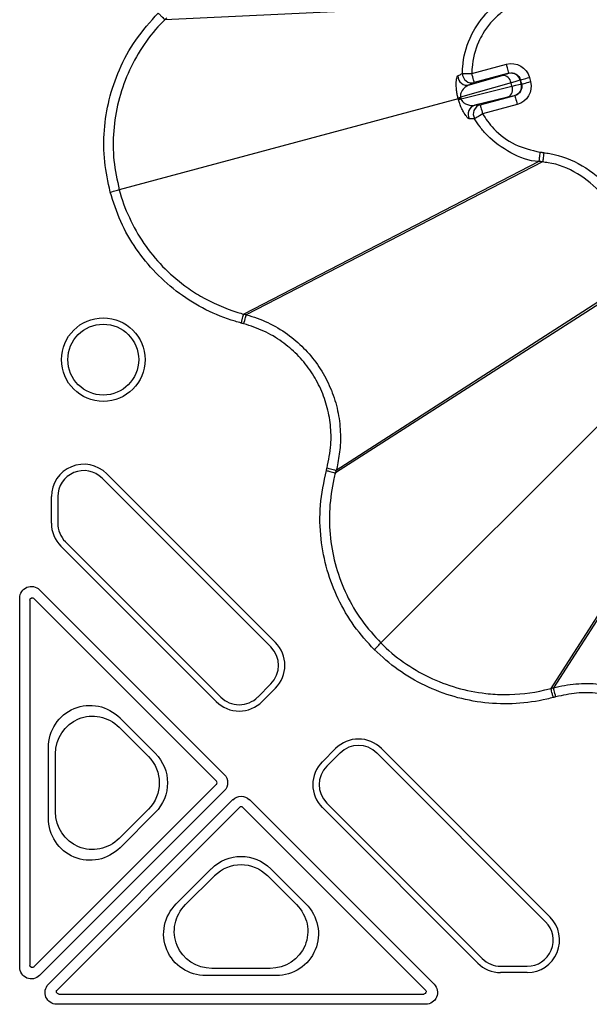
# Model space of a CAD drawing. Units: millimetres. Extents: x 51 to 3930, y 591 to 2702.
# Drawn here: x 677 to 737, y 937 to 1042 of the extents above; entities that cross this region are included whole.
import ezdxf

# ---------------------------------------------------------------- set-up
doc = ezdxf.new("R2010")
doc.units = ezdxf.units.MM
doc.layers.add('DUENN-18', color=94, linetype='Continuous')
doc.layers.add('SICHTBAR', color=7, linetype='Continuous', lineweight=25)

# ---------------------------------------------------------------- blocks, each defined once
blk = doc.blocks.new('SD900 Element podstawowy 2')
at = {"layer": 'DUENN-18'}
for p, q in [((76.08, 451.85), (40.65, 450.21)), ((40.65, 450.21), (40.65, 450.21)), ((73.41, 444.47), (77.11, 445.46)), ((77.37, 444.49), (73.67, 443.5)), ((77.36, 444.48), (77.37, 444.49)), ((77.6, 443.48), (72.21, 441.93)), ((73.16, 443.26), (76.66, 444.26)), ((73.67, 443.5), (73.16, 443.26)), ((77.7, 443.11), (77.6, 443.48)), ((78.59, 443.79), (78.58, 443.77)), ((78.58, 443.77), (78.7, 443.35)), ((78.71, 443.34), (78.59, 443.79)), ((78.7, 443.35), (78.71, 443.34)), ((79.56, 444.05), (79.68, 443.6)), ((72.26, 441.76), (77.7, 443.11)), ((71.96, 441.77), (35.78, 432.07)), ((72.21, 441.93), (72.24, 441.84)), ((72.24, 441.84), (72.26, 441.76)), ((77.27, 441.96), (73.74, 441.08)), ((74.31, 441.12), (78.01, 442.11)), ((78.01, 442.11), (77.99, 442.12)), ((73.74, 441.08), (74.31, 441.12)), ((78.26, 441.15), (74.57, 440.16)), ((80.57, 435.09), (49.07, 418.8)), ((80.97, 435.04), (49.34, 418.73)), ((80.57, 435.09), (80.57, 435.09)), ((80.97, 435.04), (80.97, 435.04)), ((88.87, 421.36), (58.93, 402.12)), ((88.71, 420.98), (58.85, 401.85)), ((90.19, 410.19), (63.71, 383.71)), ((100.98, 408.71), (81.85, 378.85)), ((101.36, 408.87), (82.12, 378.93)), ((34.45, 401.77), (52.45, 383.76)), ((51.97, 383.28), (33.97, 401.29)), ((28.54, 396.49), (28.54, 399.32)), ((29.22, 399.32), (29.22, 396.49)), ((46.14, 377.46), (29.55, 394.05)), ((30.03, 394.53), (46.62, 377.94)), ((27.29, 389.38), (46.99, 369.69)), ((25.16, 349.11), (25.16, 388.5)), ((26.25, 388.28), (26.25, 349.32)), ((46.16, 368.98), (26.67, 388.46)), ((50.56, 377.94), (51.97, 379.35)), ((52.45, 378.87), (51.03, 377.46)), ((81.85, 378.85), (81.85, 378.85)), ((35.87, 375.7), (39.62, 371.95)), ((35.79, 374.71), (38.89, 371.6)), ((28.22, 365.03), (28.22, 372.53)), ((57.46, 371.03), (58.87, 372.45)), ((59.35, 371.97), (57.94, 370.56)), ((81.29, 353.97), (63.28, 371.97)), ((63.76, 372.45), (81.77, 354.45)), ((28.98, 365.68), (28.98, 371.89)), ((26.67, 349.15), (46.16, 368.63)), ((46.99, 367.92), (27.29, 348.22)), ((28.22, 347.29), (47.92, 366.99)), ((49.69, 366.99), (69.38, 347.29)), ((48.63, 366.16), (29.15, 346.67)), ((38.89, 365.97), (35.79, 362.86)), ((39.62, 365.61), (35.87, 361.86)), ((68.46, 346.67), (48.98, 366.16)), ((74.05, 349.55), (57.46, 366.14)), ((57.94, 366.62), (74.53, 350.03)), ((41.86, 355.87), (45.61, 359.62)), ((51.95, 359.62), (55.7, 355.87)), ((42.86, 355.79), (45.97, 358.89)), ((51.6, 358.89), (54.71, 355.79)), ((51.89, 348.98), (45.68, 348.98)), ((76.49, 349.22), (79.32, 349.22)), ((52.53, 348.22), (45.03, 348.22)), ((79.32, 348.54), (76.49, 348.54)), ((29.32, 346.25), (68.28, 346.25)), ((68.5, 345.16), (29.11, 345.16))]:
    blk.add_line(p, q, dxfattribs=at)
at = {"layer": 'DUENN-18', "flags": 128}
for points in [[(77.37, 444.49), (77.36, 444.52), (77.35, 444.57), (77.32, 444.66), (77.29, 444.78), (77.25, 444.93), (77.21, 445.09), (77.16, 445.27), (77.11, 445.46)], [(72.41, 444.48), (72.45, 444.48), (72.51, 444.48), (72.61, 444.47), (72.73, 444.47), (72.88, 444.47), (73.05, 444.47), (73.23, 444.47), (73.41, 444.47)], [(73.67, 443.5), (73.66, 443.52), (73.65, 443.58), (73.62, 443.67), (73.59, 443.79), (73.55, 443.94), (73.51, 444.1), (73.46, 444.28), (73.41, 444.47)], [(78.59, 443.79), (78.61, 443.79), (78.67, 443.81), (78.76, 443.83), (78.88, 443.86), (79.03, 443.9), (79.19, 443.95), (79.37, 444), (79.56, 444.05)], [(78.71, 443.34), (78.73, 443.34), (78.79, 443.36), (78.88, 443.38), (79, 443.41), (79.15, 443.45), (79.31, 443.5), (79.49, 443.55), (79.68, 443.6)], [(71.96, 441.77), (71.97, 441.77), (71.99, 441.78), (72.01, 441.78), (72.04, 441.79), (72.08, 441.8), (72.13, 441.81), (72.18, 441.83), (72.24, 441.84)], [(78.01, 442.11), (78.01, 442.09), (78.03, 442.03), (78.05, 441.94), (78.08, 441.82), (78.12, 441.68), (78.17, 441.51), (78.21, 441.33), (78.26, 441.15)], [(74.31, 441.12), (74.31, 441.1), (74.33, 441.04), (74.35, 440.95), (74.39, 440.83), (74.42, 440.69), (74.47, 440.52), (74.52, 440.34), (74.57, 440.16)], [(74.57, 440.16), (74.41, 440.06), (74.25, 439.97), (74.11, 439.89), (73.98, 439.81), (73.87, 439.75), (73.79, 439.7), (73.73, 439.67), (73.71, 439.65)], [(34.82, 431.82), (35, 431.86), (35.17, 431.91), (35.33, 431.95), (35.47, 431.99), (35.59, 432.02), (35.69, 432.05), (35.75, 432.07), (35.78, 432.07)], [(49.08, 417.76), (49.13, 417.94), (49.18, 418.12), (49.22, 418.28), (49.26, 418.43), (49.29, 418.55), (49.32, 418.64), (49.33, 418.7), (49.34, 418.73)], [(57.96, 402.38), (58.15, 402.33), (58.32, 402.29), (58.48, 402.24), (58.63, 402.2), (58.75, 402.17), (58.84, 402.15), (58.9, 402.13), (58.93, 402.12)], [(63, 383), (63.13, 383.13), (63.26, 383.26), (63.38, 383.38), (63.48, 383.48), (63.57, 383.57), (63.64, 383.64), (63.68, 383.68), (63.71, 383.71)], [(82.38, 377.96), (82.33, 378.15), (82.29, 378.32), (82.24, 378.48), (82.2, 378.63), (82.17, 378.75), (82.15, 378.84), (82.13, 378.9), (82.12, 378.93)]]:
    blk.add_lwpolyline(points, dxfattribs=at)
at = {"layer": 'DUENN-18'}
for radius in [4.46, 3.78]:
    blk.add_circle((34.08, 413.94), radius, dxfattribs=at)
for centre, radius, start, end in [((73.41, 444.47), 1, 179.7103, 284.7513), ((77.62, 443.51), 1, 15.0205, 104.9793), ((72.91, 444.22), 1, 180.6907, 284.7547), ((76.7, 443.35), 0.906, 7.7752, 92.7617), ((77.73, 443.09), 1, 285.0217, 14.9784), ((76.86, 442.77), 0.906, 297.2373, 22.226), ((70.87, 447.15), 5.39, 281.3273, 284.4059), ((73.71, 436.55), 5.4, 105.5958, 108.6652), ((74.01, 440.12), 1, 105.2438, 209.3103), ((74.57, 440.16), 1, 105.2482, 210.2904), ((32, 399.32), 3.46, 45, 180), ((32, 399.32), 2.78, 45, 180), ((32, 396.49), 3.46, 180, 225), ((32, 396.49), 2.78, 180, 225), ((50, 381.32), 3.46, 315, 45), ((50, 381.32), 2.78, 315, 45), ((48.59, 379.9), 3.46, 225, 315), ((48.59, 379.9), 2.78, 225, 315), ((61.32, 370), 3.46, 45, 135), ((61.32, 370), 2.78, 45, 135), ((59.9, 368.59), 3.46, 135, 225), ((59.9, 368.59), 2.78, 135, 225), ((45.98, 368.8), 0.25, 315.0011, 44.9989), ((48.8, 365.98), 0.25, 45.0011, 134.9989), ((79.32, 352), 3.46, 270, 45), ((79.32, 352), 2.78, 270, 45), ((76.49, 352), 2.78, 225, 270), ((76.49, 352), 3.46, 225, 270)]:
    blk.add_arc(centre, radius, start, end, dxfattribs=at)
at = {"layer": 'DUENN-18', "extrusion": (0, 0, -1)}
for centre, major_axis, ratio, start_param, end_param in [((77.63, 443.53), (1, 1.73), 0.999695, 5.497939, 7.068431), ((74.94, 443.83), (-2.41, -0.65), 0.017455, 3.159046, 3.926991), ((77.63, 443.53), (0.5, 0.867), 0.999087, 5.497939, 7.068431), ((75.2, 442.86), (-3.38, -0.91), 0.012468, 3.159046, 3.926991), ((75.32, 442.44), (-3.38, -0.91), 0.012468, 2.356194, 3.124139), ((77.75, 443.08), (-0.867, 0.5), 0.999087, 2.356347, 3.926839), ((77.75, 443.08), (1.73, -1), 0.999695, 5.497939, 7.068431), ((75.57, 441.47), (-2.41, -0.65), 0.017455, 2.356194, 3.124139), ((26.41, 388.5), (-0.48, 1.15), 0.999935, 5.105111, 7.46126), ((26.5, 388.28), (-0.096, 0.231), 0.999935, 5.105111, 7.46126), ((32.74, 372.45), (-1.77, 4.26), 0.974848, 5.114175, 7.452195), ((33, 371.82), (-1.57, 3.79), 0.974848, 5.114175, 7.452195), ((36.4, 368.78), (4.53, 0), 0.992433, 5.501585, 7.064785), ((36.03, 368.78), (4.03, 0), 0.992433, 5.501585, 7.064785), ((46.1, 368.8), (1.25, 0), 0.999981, 5.497797, 7.068574), ((48.8, 366.1), (0, 1.25), 0.999981, 5.497797, 7.068574), ((33, 365.75), (-1.57, -3.79), 0.974848, 5.114175, 7.452195), ((32.74, 365.12), (-1.77, -4.26), 0.974848, 5.114175, 7.452195), ((48.78, 356.4), (0, 4.53), 0.992433, 5.501585, 7.064785), ((48.78, 356.03), (0, 4.03), 0.992433, 5.501585, 7.064785), ((45.12, 352.74), (-4.26, -1.77), 0.974848, 5.114175, 7.452195), ((45.75, 353), (-3.79, -1.57), 0.974848, 5.114175, 7.452195), ((51.82, 353), (3.79, -1.57), 0.974848, 5.114175, 7.452195), ((52.45, 352.74), (4.26, -1.77), 0.974848, 5.114175, 7.452195), ((26.41, 349.11), (-0.48, -1.15), 0.999935, 5.105111, 7.46126), ((26.5, 349.32), (-0.096, -0.231), 0.999935, 5.105111, 7.46126), ((29.11, 346.41), (1.15, 0.48), 0.999935, 1.963518, 4.319667), ((68.5, 346.41), (1.15, -0.48), 0.999935, 5.105111, 7.46126), ((29.32, 346.5), (0.231, 0.096), 0.999935, 1.963518, 4.319667), ((68.28, 346.5), (0.231, -0.096), 0.999935, 5.105111, 7.46126)]:
    blk.add_ellipse(centre, major_axis=major_axis, ratio=ratio, start_param=start_param, end_param=end_param, dxfattribs=at)
at = {"layer": 'DUENN-18'}
for points, knots in [([(72.41, 444.48), (72.42, 444.71), (72.46, 445.99), (72.89, 447.64), (74.03, 449.83), (75.02, 451.09), (75.99, 451.77), (76.08, 451.85), (76.08, 451.85)], [0, 0, 0, 0, 0.081935, 0.452574, 0.58418, 0.956339, 0.999993, 1, 1, 1, 1]), ([(39.95, 450.92), (40.03, 450.83), (40.21, 450.65), (40.44, 450.42), (40.61, 450.26), (40.64, 450.23), (40.65, 450.21)], [0, 0, 0, 0, 0.250006, 0.500016, 0.749995, 1, 1, 1, 1]), ([(76.69, 451.06), (76.6, 450.99), (75.77, 450.34), (74.86, 449.26), (73.84, 447.29), (73.45, 445.82), (73.42, 444.68), (73.41, 444.47)], [0, 0, 0, 0, 0.0435223, 0.4156733, 0.5474401, 0.9181589, 1, 1, 1, 1]), ([(40.65, 450.21), (40.65, 450.21), (40.5, 450.05), (39.59, 449.16), (38.17, 447.29), (36.64, 444.51), (35.62, 441.5), (35.11, 438.37), (35.11, 435.18), (35.56, 433.11), (35.78, 432.07)], [0, 0, 0, 0, 0.000003, 0.033658, 0.19486, 0.356057, 0.516825, 0.677595, 0.838796, 1, 1, 1, 1]), ([(40.85, 450.41), (40.83, 450.39), (40.78, 450.34), (40.73, 450.3), (40.7, 450.27), (40.68, 450.25), (40.66, 450.23), (40.65, 450.21)], [0, 0, 0, 0, 0.358144, 0.679053, 0.716502, 0.806069, 1, 1, 1, 1]), ([(71.91, 444.21), (71.96, 444.24), (72.13, 444.33), (72.3, 444.42), (72.41, 444.48)], [0, 0, 0, 0, 0.323034, 1, 1, 1, 1]), ([(71.93, 441.87), (71.9, 442.01), (71.82, 442.33), (71.76, 442.86), (71.74, 443.49), (71.8, 444.04), (71.87, 444.16), (71.91, 444.21)], [0, 0, 0, 0, 0.099214, 0.220574, 0.403325, 0.707579, 1, 1, 1, 1]), ([(73.16, 443.26), (73.03, 443.2), (72.77, 443.08), (72.45, 442.77), (72.25, 442.43), (72.19, 442.19), (72.2, 442.03), (72.21, 441.96), (72.21, 441.93)], [0, 0, 0, 0, 0.3327497, 0.6655463, 0.8409581, 0.9361249, 0.9751881, 1, 1, 1, 1]), ([(71.96, 441.77), (71.96, 441.77), (71.95, 441.8), (71.94, 441.83), (71.93, 441.87)], [0, 0, 0, 0, 0.000603, 1, 1, 1, 1]), ([(71.98, 441.67), (71.97, 441.7), (71.97, 441.74), (71.96, 441.77), (71.96, 441.77)], [0, 0, 0, 0, 0.999397, 1, 1, 1, 1]), ([(73.14, 439.63), (73.05, 439.68), (72.92, 439.76), (72.57, 440.27), (72.31, 440.76), (72.12, 441.22), (72.03, 441.53), (71.98, 441.67)], [0, 0, 0, 0, 0.38182, 0.62609, 0.78453, 0.900517, 1, 1, 1, 1]), ([(72.26, 441.76), (72.28, 441.72), (72.3, 441.65), (72.38, 441.52), (72.53, 441.36), (72.81, 441.19), (73.25, 441.04), (73.56, 441.07), (73.74, 441.08)], [0, 0, 0, 0, 0.038802, 0.063993, 0.154526, 0.304162, 0.566169, 1, 1, 1, 1]), ([(73.71, 439.65), (73.65, 439.65), (73.45, 439.64), (73.26, 439.63), (73.14, 439.63)], [0, 0, 0, 0, 0.3230348, 1, 1, 1, 1]), ([(80.57, 435.09), (80.57, 435.09), (79.52, 435.09), (77.49, 435.93), (75.46, 437.36), (74.29, 438.73), (73.9, 439.35), (73.71, 439.65)], [0, 0, 0, 0, 0.000007, 0.3685213, 0.7390948, 0.8745128, 1, 1, 1, 1]), ([(74.57, 440.16), (74.74, 439.89), (75.09, 439.33), (76.14, 438.12), (77.94, 436.72), (79.78, 436.3), (80.7, 436.08)], [0, 0, 0, 0, 0.125418, 0.261012, 0.631634, 1, 1, 1, 1]), ([(80.7, 436.08), (80.69, 436.02), (80.67, 435.85), (80.63, 435.58), (80.6, 435.32), (80.57, 435.14), (80.57, 435.11), (80.57, 435.09)], [0, 0, 0, 0, 0.11811, 0.337005, 0.557996, 0.778998, 1, 1, 1, 1]), ([(80.7, 436.08), (80.72, 436.08), (80.76, 436.08), (80.81, 436.07), (80.86, 436.06), (80.91, 436.06), (80.96, 436.05), (81.02, 436.04), (81.07, 436.03), (81.1, 436.03)], [0, 0, 0, 0, 0.148545, 0.2739911, 0.3994605, 0.524925, 0.6503943, 0.7758404, 1, 1, 1, 1]), ([(81.1, 436.03), (81.08, 435.9), (81.05, 435.65), (81.01, 435.33), (80.98, 435.1), (80.97, 435.06), (80.97, 435.04)], [0, 0, 0, 0, 0.250003, 0.500004, 0.75, 1, 1, 1, 1]), ([(81.1, 436.03), (81.31, 436), (82.74, 435.78), (85.29, 434.81), (87.46, 433), (89.16, 430.81), (90.38, 428.27), (90.87, 424.53), (90.15, 422.16), (89.79, 420.98)], [0, 0, 0, 0, 0.032346, 0.216475, 0.400615, 0.448214, 0.632164, 0.816111, 1, 1, 1, 1]), ([(80.97, 435.04), (80.93, 435.04), (80.87, 435.05), (80.73, 435.07), (80.63, 435.08), (80.57, 435.09)], [0, 0, 0, 0, 0.250632, 0.501259, 1, 1, 1, 1]), ([(88.87, 421.36), (88.87, 421.36), (89.31, 422.38), (89.79, 424.61), (89.42, 427.99), (88.3, 430.3), (86.75, 432.29), (84.77, 433.91), (82.47, 434.87), (81.16, 434.99), (80.97, 435.04), (80.97, 435.04)], [0, 0, 0, 0, 0.000003, 0.183878, 0.367826, 0.551779, 0.599408, 0.783531, 0.967673, 0.999997, 1, 1, 1, 1]), ([(35.78, 432.07), (35.78, 432.07), (36.04, 431.05), (36.79, 429.06), (38.34, 426.29), (40.35, 423.83), (42.45, 422), (45.09, 420.26), (47.26, 419.33), (48.85, 418.85), (49.07, 418.8), (49.07, 418.8)], [0, 0, 0, 0, 0.000003, 0.16123, 0.322454, 0.483246, 0.644035, 0.745946, 0.966344, 0.999997, 1, 1, 1, 1]), ([(48.81, 417.84), (48.84, 417.96), (48.91, 418.2), (48.99, 418.51), (49.05, 418.74), (49.06, 418.78), (49.07, 418.8)], [0, 0, 0, 0, 0.250005, 0.500015, 0.749995, 1, 1, 1, 1]), ([(49.07, 418.8), (49.1, 418.79), (49.16, 418.78), (49.24, 418.76), (49.3, 418.74), (49.32, 418.73), (49.34, 418.73)], [0, 0, 0, 0, 0.358143, 0.679075, 0.820874, 1, 1, 1, 1]), ([(49.34, 418.73), (49.34, 418.73), (50.13, 418.52), (51.66, 417.95), (53.73, 416.74), (55.51, 415.22), (56.98, 413.46), (58.13, 411.48), (58.95, 409.34), (59.37, 407.09), (59.44, 404.92), (59.18, 403.28), (59.02, 402.38), (58.93, 402.12), (58.93, 402.12)], [0, 0, 0, 0, 0.000003, 0.114476, 0.228951, 0.336231, 0.443514, 0.550784, 0.658053, 0.765231, 0.872408, 0.961134, 0.999997, 1, 1, 1, 1]), ([(57.89, 402.11), (58.01, 402.08), (58.26, 402.01), (58.57, 401.93), (58.79, 401.87), (58.83, 401.86), (58.85, 401.85)], [0, 0, 0, 0, 0.250002, 0.500016, 0.749995, 1, 1, 1, 1]), ([(58.85, 401.85), (58.85, 401.85), (58.79, 401.64), (58.51, 400.39), (58.15, 398.08), (58.24, 394.9), (58.85, 391.78), (59.98, 388.82), (61.58, 386.06), (63, 384.49), (63.71, 383.71)], [0, 0, 0, 0, 0.000003, 0.033658, 0.19486, 0.356058, 0.516825, 0.677595, 0.838796, 1, 1, 1, 1]), ([(58.93, 402.12), (58.92, 402.09), (58.9, 402.03), (58.88, 401.96), (58.87, 401.92), (58.87, 401.89), (58.86, 401.87), (58.85, 401.85)], [0, 0, 0, 0, 0.3581484, 0.6790742, 0.7165147, 0.8060781, 1, 1, 1, 1]), ([(63.71, 383.71), (63.71, 383.71), (64.45, 382.96), (66.08, 381.59), (68.81, 379.98), (71.79, 378.85), (74.52, 378.31), (77.68, 378.13), (80.03, 378.38), (81.64, 378.8), (81.85, 378.85), (81.85, 378.85)], [0, 0, 0, 0, 0.000003, 0.16123, 0.322454, 0.483246, 0.644035, 0.745946, 0.966344, 0.999997, 1, 1, 1, 1]), ([(82.12, 378.93), (82.12, 378.93), (82.91, 379.12), (84.52, 379.42), (86.91, 379.4), (89.22, 378.97), (91.37, 378.19), (93.36, 377.05), (95.14, 375.6), (96.63, 373.86), (97.76, 372.02), (98.39, 370.47), (98.66, 369.61), (98.73, 369.34), (98.73, 369.34)], [0, 0, 0, 0, 0.000003, 0.114476, 0.228951, 0.336231, 0.443514, 0.550784, 0.658052, 0.76523, 0.872408, 0.961134, 0.999997, 1, 1, 1, 1]), ([(81.85, 378.85), (81.88, 378.86), (81.94, 378.88), (82.02, 378.9), (82.08, 378.92), (82.11, 378.92), (82.12, 378.93)], [0, 0, 0, 0, 0.358146, 0.679073, 0.820872, 1, 1, 1, 1]), ([(82.11, 377.89), (82.08, 378.01), (82.01, 378.26), (81.93, 378.57), (81.87, 378.79), (81.86, 378.83), (81.85, 378.85)], [0, 0, 0, 0, 0.250002, 0.500016, 0.749995, 1, 1, 1, 1])]:
    blk.add_open_spline(points, degree=3, knots=knots, dxfattribs=at)
at = {"layer": 'SICHTBAR', "flags": 128}
blk.add_lwpolyline([(82.38, 377.96), (82.33, 377.95), (82.29, 377.94), (82.26, 377.93), (82.24, 377.92), (82.19, 377.91), (82.16, 377.9), (82.11, 377.89)], dxfattribs=at)
at = {"layer": 'SICHTBAR'}
for points, knots in [([(34.82, 431.82), (34.59, 432.89), (34.11, 435.07), (34.11, 438.41), (34.63, 441.73), (35.75, 444.98), (37.46, 448.16), (39.11, 449.99), (39.95, 450.92)], [0, 0, 0, 0, 0.158912, 0.322448, 0.480934, 0.644004, 0.818886, 1, 1, 1, 1]), ([(48.81, 417.84), (48.59, 417.9), (47.29, 418.26), (45, 419.19), (42.15, 420.93), (39.63, 423.14), (37.52, 425.73), (35.84, 428.63), (35.16, 430.76), (34.82, 431.82)], [0, 0, 0, 0, 0.033676, 0.194877, 0.356075, 0.516827, 0.677583, 0.83879, 1, 1, 1, 1]), ([(49.08, 417.76), (49.07, 417.77), (49.03, 417.78), (48.99, 417.79), (48.96, 417.8), (48.93, 417.8), (48.9, 417.81), (48.85, 417.82), (48.83, 417.83), (48.81, 417.84)], [0, 0, 0, 0, 0.179052, 0.358096, 0.447632, 0.537148, 0.716212, 0.805728, 1, 1, 1, 1]), ([(57.96, 402.38), (58.13, 403.2), (58.45, 404.72), (58.37, 406.98), (57.98, 409.06), (57.23, 411.05), (56.16, 412.89), (54.8, 414.51), (53.15, 415.92), (51.23, 417.06), (49.8, 417.53), (49.08, 417.76)], [0, 0, 0, 0, 0.127461, 0.234661, 0.341862, 0.449145, 0.55643, 0.663731, 0.77103, 0.885516, 1, 1, 1, 1]), ([(57.89, 402.11), (57.89, 402.13), (57.9, 402.15), (57.91, 402.2), (57.92, 402.23), (57.93, 402.26), (57.94, 402.29), (57.95, 402.33), (57.96, 402.37), (57.96, 402.38)], [0, 0, 0, 0, 0.194388, 0.28397, 0.463125, 0.552706, 0.642284, 0.821443, 1, 1, 1, 1]), ([(63, 383), (62.26, 383.81), (60.76, 385.47), (59.09, 388.36), (57.89, 391.49), (57.23, 394.87), (57.12, 398.47), (57.63, 400.88), (57.89, 402.11)], [0, 0, 0, 0, 0.1589127, 0.3224478, 0.4809341, 0.6440047, 0.8188866, 1, 1, 1, 1]), ([(82.11, 377.89), (81.89, 377.83), (80.58, 377.5), (78.14, 377.16), (74.79, 377.24), (71.51, 377.89), (68.39, 379.08), (65.48, 380.76), (63.83, 382.25), (63, 383)], [0, 0, 0, 0, 0.033675, 0.194877, 0.356075, 0.516827, 0.677583, 0.83879, 1, 1, 1, 1]), ([(97.76, 369.08), (97.5, 369.88), (97.02, 371.35), (95.82, 373.27), (94.44, 374.88), (92.79, 376.22), (90.95, 377.28), (88.96, 378.01), (86.82, 378.4), (84.59, 378.43), (83.12, 378.12), (82.38, 377.96)], [0, 0, 0, 0, 0.1274607, 0.2346609, 0.3418619, 0.4491452, 0.5564299, 0.6637312, 0.7710301, 0.8855156, 1, 1, 1, 1])]:
    blk.add_open_spline(points, degree=3, knots=knots, dxfattribs=at)

msp = doc.modelspace()

# ---------------------------------------------------------------- block references
msp.add_blockref('SD900 Element podstawowy 2', (651.43, 591.49))

doc.saveas('drawing.dxf')
